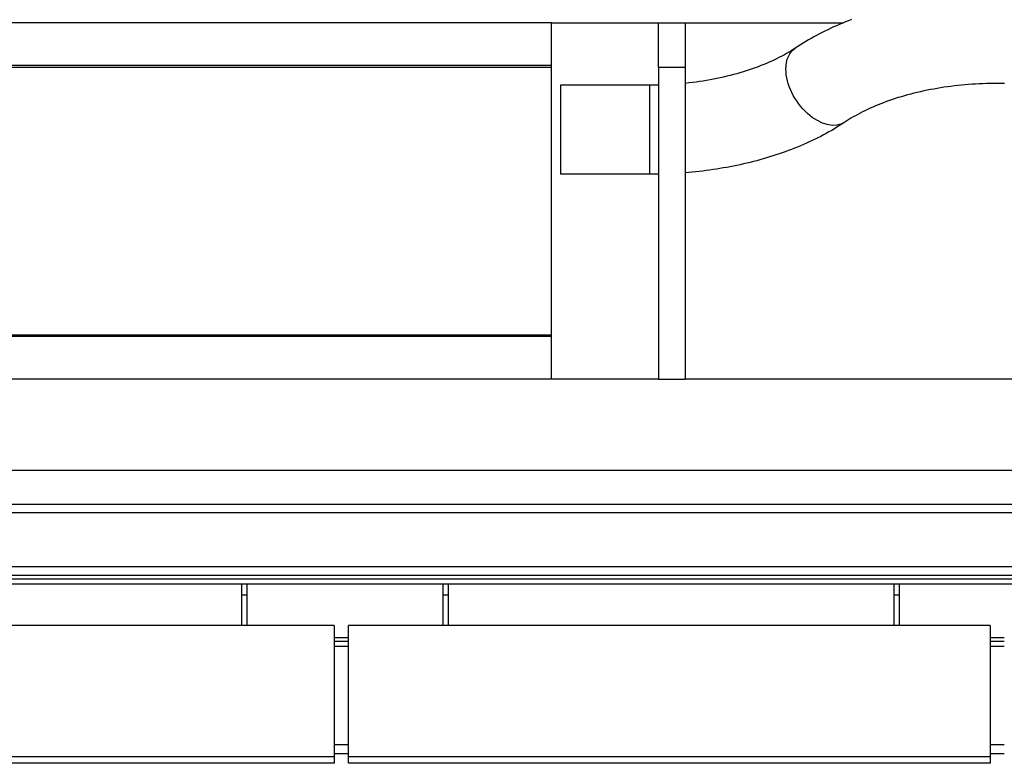
# Model space of a CAD drawing. Units: millimetres. Extents: x 0 to 735, y 0 to 615.
# Drawn here: x 484 to 488, y 474 to 477 of the extents above; entities that cross this region are included whole.
import ezdxf

# ---------------------------------------------------------------- set-up
doc = ezdxf.new("R2010")
doc.units = ezdxf.units.MM

# ---------------------------------------------------------------- blocks, each defined once
blk = doc.blocks.new('pressa vecchia1')
at = {"color": 254}
for p, q in [((78697.24, -74099.3), (78187.24, -74099.3)), ((78697.24, -74099.3), (78757.24, -74099.3)), ((78697.24, -74299.3), (78697.24, -74099.3)), ((78757.24, -74099.3), (78772.24, -74099.3)), ((78757.24, -74124.3), (78757.24, -74099.3)), ((78772.24, -74099.3), (78860.93, -74099.3)), ((78772.24, -74099.3), (78772.24, -74124.3)), ((78697.24, -74123.3), (78187.24, -74123.3)), ((78697.24, -74124.3), (78187.24, -74124.3)), ((78757.24, -74124.3), (78757.24, -74299.3)), ((78772.24, -74124.3), (78757.24, -74124.3)), ((78772.24, -74124.3), (78772.24, -74299.3)), ((78752.24, -74134.3), (78702.24, -74134.3)), ((78702.24, -74134.3), (78702.24, -74145.24)), ((78752.24, -74134.3), (78752.24, -74145.24)), ((78702.24, -74145.24), (78702.24, -74184.3)), ((78752.24, -74145.24), (78752.24, -74184.3)), ((78752.24, -74184.3), (78702.24, -74184.3)), ((78187.24, -74274.3), (78697.24, -74274.3)), ((78697.24, -74275.3), (78187.24, -74275.3)), ((78697.24, -74299.3), (78187.24, -74299.3)), ((78757.24, -74299.3), (78697.24, -74299.3)), ((78757.24, -74299.3), (78772.24, -74299.3)), ((79122.24, -74299.3), (78772.24, -74299.3)), ((79709.24, -74350.4), (78185.24, -74350.4)), ((78189.74, -74369.3), (79704.74, -74369.3)), ((79704.74, -74374.3), (78189.74, -74374.3)), ((78190.24, -74404.3), (79704.24, -74404.3)), ((79704.24, -74409.3), (78190.24, -74409.3)), ((78217.24, -74411.3), (79677.24, -74411.3)), ((79677.24, -74414.3), (78217.24, -74414.3)), ((78523.24, -74414.3), (78523.24, -74436.04)), ((78526.24, -74414.3), (78526.24, -74435.85)), ((78636.24, -74414.3), (78636.24, -74435.85)), ((78639.24, -74414.3), (78639.24, -74436.04)), ((78889.24, -74414.3), (78889.24, -74436.04)), ((78892.24, -74414.3), (78892.24, -74435.85)), ((78523.24, -74420.3), (78526.24, -74420.3)), ((78636.24, -74420.3), (78639.24, -74420.3)), ((78889.24, -74420.3), (78892.24, -74420.3)), ((78575.24, -74437.47), (78215.24, -74437.47)), ((78523.24, -74436.04), (78523.24, -74437.47)), ((78526.24, -74435.85), (78526.24, -74437.47)), ((78575.24, -74437.47), (78575.24, -74511.03)), ((78943.24, -74437.47), (78583.24, -74437.47)), ((78583.24, -74511.03), (78583.24, -74437.47)), ((78636.24, -74435.85), (78636.24, -74437.47)), ((78639.24, -74436.04), (78639.24, -74437.47)), ((78889.24, -74436.04), (78889.24, -74437.47)), ((78892.24, -74435.85), (78892.24, -74437.47)), ((78943.24, -74437.47), (78943.24, -74511.03)), ((78583.24, -74444.3), (78575.24, -74444.3)), ((78575.24, -74446.3), (78583.24, -74446.3)), ((78951.24, -74444.3), (78943.24, -74444.3)), ((78943.24, -74446.3), (78951.24, -74446.3)), ((78583.24, -74449.3), (78575.24, -74449.3)), ((78951.24, -74449.3), (78943.24, -74449.3)), ((78583.24, -74504.3), (78575.24, -74504.3)), ((78575.24, -74509.3), (78583.24, -74509.3)), ((78951.24, -74504.3), (78943.24, -74504.3)), ((78943.24, -74509.3), (78951.24, -74509.3)), ((78575.24, -74511.03), (78215.24, -74511.03)), ((78575.24, -74514.75), (78215.24, -74514.75)), ((78575.24, -74511.03), (78575.24, -74514.75)), ((78943.24, -74511.03), (78583.24, -74511.03)), ((78583.24, -74514.75), (78583.24, -74511.03)), ((78943.24, -74514.75), (78583.24, -74514.75)), ((78943.24, -74511.03), (78943.24, -74514.75))]:
    blk.add_line(p, q, dxfattribs=at)
for points in [[(78865.57, -74097.46), (78863.86, -74098.12), (78862.16, -74098.8), (78860.47, -74099.49), (78858.8, -74100.2), (78857.13, -74100.92), (78855.48, -74101.65), (78853.85, -74102.4), (78852.23, -74103.17), (78850.62, -74103.94), (78849.03, -74104.74), (78847.45, -74105.55), (78845.89, -74106.37), (78844.34, -74107.21), (78842.81, -74108.07), (78841.29, -74108.94), (78839.79, -74109.82), (78838.3, -74110.72), (78836.83, -74111.63), (78835.38, -74112.56), (78833.94, -74113.51)], [(78833.94, -74113.51), (78832.79, -74114.26), (78831.6, -74115.02), (78830.37, -74115.76), (78829.11, -74116.5), (78827.81, -74117.23), (78826.48, -74117.95), (78825.12, -74118.67), (78823.72, -74119.37), (78822.29, -74120.07), (78820.83, -74120.75), (78819.34, -74121.42), (78817.82, -74122.08), (78816.27, -74122.73), (78814.69, -74123.36), (78813.08, -74123.98), (78811.44, -74124.58), (78809.78, -74125.17), (78808.09, -74125.75), (78806.38, -74126.31), (78804.64, -74126.85), (78802.89, -74127.38), (78801.1, -74127.89), (78799.3, -74128.38), (78797.47, -74128.85), (78795.63, -74129.31), (78793.76, -74129.75), (78791.88, -74130.17), (78789.98, -74130.57), (78788.06, -74130.95), (78786.13, -74131.31), (78784.18, -74131.65), (78782.22, -74131.98), (78780.25, -74132.28), (78778.26, -74132.56), (78776.26, -74132.82), (78774.25, -74133.06), (78772.24, -74133.28)], [(78951.27, -74133.34), (78949.25, -74133.31), (78947.24, -74133.3), (78945.22, -74133.31), (78943.2, -74133.34), (78941.18, -74133.39), (78939.17, -74133.46), (78937.16, -74133.55), (78935.15, -74133.66), (78933.15, -74133.78), (78931.15, -74133.93), (78929.16, -74134.1), (78927.18, -74134.28), (78925.2, -74134.49), (78923.23, -74134.71), (78921.27, -74134.96), (78919.32, -74135.22), (78917.38, -74135.5), (78915.46, -74135.8), (78913.54, -74136.12), (78911.64, -74136.46), (78909.75, -74136.81), (78907.88, -74137.18), (78906.02, -74137.57), (78904.17, -74137.98), (78902.35, -74138.41), (78900.54, -74138.85), (78898.74, -74139.3), (78896.97, -74139.78), (78895.22, -74140.27), (78893.48, -74140.78), (78891.77, -74141.3), (78890.08, -74141.83), (78888.41, -74142.39), (78886.76, -74142.95), (78885.14, -74143.53), (78883.54, -74144.13), (78881.96, -74144.73), (78880.41, -74145.35), (78878.89, -74145.98), (78877.39, -74146.63), (78875.92, -74147.28), (78874.48, -74147.95), (78873.07, -74148.63), (78871.68, -74149.31), (78870.32, -74150.01), (78869, -74150.71), (78867.7, -74151.43), (78866.44, -74152.15), (78865.21, -74152.88), (78864.01, -74153.61), (78862.84, -74154.35), (78861.7, -74155.09)], [(78757.24, -74134.24), (78757.03, -74134.24), (78756.82, -74134.25), (78756.61, -74134.25), (78756.4, -74134.26), (78756.19, -74134.26), (78755.99, -74134.27), (78755.78, -74134.27), (78755.57, -74134.27), (78755.36, -74134.28), (78755.15, -74134.28), (78754.94, -74134.28), (78754.74, -74134.29), (78754.53, -74134.29), (78754.32, -74134.29), (78754.11, -74134.29), (78753.9, -74134.29), (78753.69, -74134.3), (78753.49, -74134.3), (78753.28, -74134.3), (78753.07, -74134.3), (78752.86, -74134.3), (78752.65, -74134.3), (78752.44, -74134.3), (78752.24, -74134.3)], [(78861.7, -74155.09), (78860.27, -74156.04), (78858.82, -74156.96), (78857.35, -74157.88), (78855.87, -74158.77), (78854.37, -74159.65), (78852.85, -74160.52), (78851.32, -74161.37), (78849.77, -74162.2), (78848.21, -74163.02), (78846.63, -74163.82), (78845.04, -74164.61), (78843.43, -74165.38), (78841.81, -74166.14), (78840.17, -74166.88), (78838.52, -74167.6), (78836.86, -74168.32), (78835.18, -74169.01), (78833.49, -74169.69), (78831.79, -74170.36), (78830.08, -74171.01), (78828.35, -74171.64), (78826.61, -74172.26), (78824.86, -74172.86), (78823.1, -74173.45), (78821.33, -74174.02), (78819.54, -74174.58), (78817.75, -74175.12), (78815.94, -74175.65), (78814.13, -74176.16), (78812.3, -74176.66), (78810.47, -74177.14), (78808.62, -74177.61), (78806.77, -74178.06), (78804.91, -74178.49), (78803.04, -74178.91), (78801.16, -74179.31), (78799.28, -74179.7), (78797.39, -74180.07), (78795.49, -74180.43), (78793.58, -74180.77), (78791.67, -74181.1), (78789.75, -74181.41), (78787.82, -74181.7), (78785.89, -74181.98), (78783.95, -74182.24), (78782.01, -74182.49), (78780.06, -74182.72), (78778.11, -74182.94), (78776.16, -74183.14), (78774.2, -74183.32), (78772.24, -74183.49)], [(78757.24, -74184.25), (78757.03, -74184.26), (78756.82, -74184.26), (78756.61, -74184.26), (78756.4, -74184.27), (78756.19, -74184.27), (78755.99, -74184.27), (78755.78, -74184.28), (78755.57, -74184.28), (78755.36, -74184.28), (78755.15, -74184.28), (78754.94, -74184.29), (78754.74, -74184.29), (78754.53, -74184.29), (78754.32, -74184.29), (78754.11, -74184.29), (78753.9, -74184.3), (78753.69, -74184.3), (78753.49, -74184.3), (78753.28, -74184.3), (78753.07, -74184.3), (78752.86, -74184.3), (78752.65, -74184.3), (78752.44, -74184.3), (78752.24, -74184.3)]]:
    blk.add_lwpolyline(points, dxfattribs=at)
at = {"color": 254, "extrusion": (0, 0, -1)}
for major_axis, start_param, end_param in [((-13.88, 20.79), 5.524816, 6.283185), ((13.88, -20.79), 0, 2.383223)]:
    blk.add_ellipse((78847.82, -74134.3), major_axis=major_axis, ratio=0.6323, start_param=start_param, end_param=end_param, dxfattribs=at)
blk = doc.blocks.new('pressse')
blk.add_blockref('pressa vecchia1', (631809.59, 109393.12))

msp = doc.modelspace()

# ---------------------------------------------------------------- block references
at = {"xscale": 0.006000000000000001, "yscale": 0.006000000000000001, "zscale": 0.006000000000000001}
msp.add_blockref('pressse', (-3777.056, 264.9904), dxfattribs=at)

doc.saveas('drawing.dxf')
